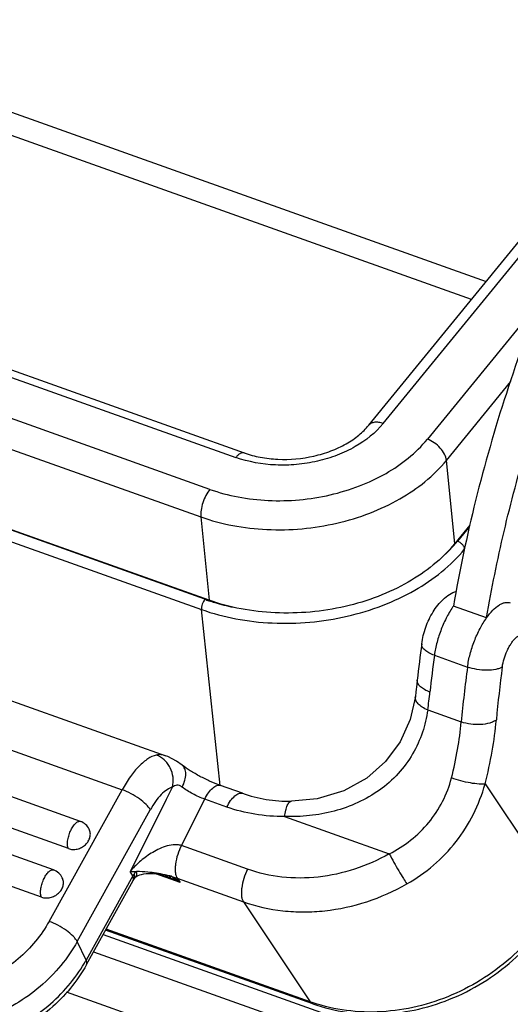
# Model space of a CAD drawing. Units: millimetres. Extents: x 1874 to 2468, y -8 to 412.
# Drawn here: x 1982 to 2001, y 23 to 61 of the extents above; entities that cross this region are included whole.
import ezdxf

# ---------------------------------------------------------------- set-up
doc = ezdxf.new("R2010")
doc.units = ezdxf.units.MM
doc.header["$LTSCALE"] = 0.64311
doc.header["$MEASUREMENT"] = 0
doc.layers.get('0').update_dxf_attribs({"linetype": 'CONTINUOUS', "lineweight": 30})

msp = doc.modelspace()

# ---------------------------------------------------------------- linework, layer by layer
at = {"color": 7, "linetype": 'Continuous'}
for p, q in [((1971.44, 61.138), (2000.032, 50.94)), ((1999.461, 50.24), (1971.533, 60.2)), ((1951.113, 58.059), (1990.289, 44.087)), ((1951.439, 58.236), (1990.615, 44.263)), ((1989.275, 42.844), (1950.1, 56.817)), ((1949.751, 55.743), (1988.927, 41.77)), ((1995.463, 45.338), (2002.663, 54.165)), ((1996.025, 45.409), (2002.679, 53.566)), ((1989.249, 38.525), (1950.073, 52.497)), ((1989.084, 38.561), (1950.413, 52.353)), ((1950.282, 51.954), (1988.953, 38.162)), ((2002.135, 50.181), (1997.743, 44.796)), ((1944.508, 47.82), (1987.557, 32.466)), ((1998.488, 43.974), (2000.994, 47.047)), ((1942.906, 46.463), (1985.862, 31.143)), ((1984.243, 29.909), (1942.662, 44.739)), ((1998.81, 40.729), (1998.488, 43.974)), ((1983.768, 28.851), (1942.187, 43.681)), ((1983.194, 28.018), (1941.613, 42.848)), ((1982.719, 26.959), (1941.138, 41.79)), ((1988.927, 41.77), (1989.249, 38.525)), ((1999.399, 41.451), (1998.81, 40.729)), ((1999.387, 41.403), (1998.917, 40.827)), ((1989.675, 31.31), (1988.953, 38.162)), ((2000.049, 37.84), (1998.761, 38.299)), ((2000.048, 37.83), (2000.051, 37.852)), ((1998.018, 36.383), (1999.306, 35.923)), ((1997.276, 34.775), (1997.276, 34.775)), ((1997.76, 34.25), (1999.065, 33.785)), ((1988.197, 32.101), (1988.196, 32.101)), ((1983.019, 26.015), (1985.862, 31.143)), ((1987.577, 30.752), (1987.823, 31.242)), ((1990.544, 31.005), (1989.685, 31.311)), ((1999.992, 31.369), (2002.885, 27.041)), ((1987.577, 30.752), (1986.169, 27.958)), ((1988.167, 28.968), (1989.078, 30.776)), ((1989.937, 30.469), (1989.078, 30.776)), ((1992.45, 30.693), (1992.45, 30.693)), ((1984.111, 25.229), (1986.953, 30.356)), ((1992.187, 30.099), (1996.259, 28.647)), ((1990.744, 28.048), (1988.167, 28.968)), ((1986.279, 27.792), (1984.459, 24.51)), ((1984.475, 24.331), (1986.295, 27.614)), ((1986.279, 27.792), (1986.169, 27.958)), ((1986.295, 27.614), (1986.339, 27.685)), ((1986.339, 27.685), (1986.388, 27.745)), ((1986.339, 27.685), (1986.339, 27.685)), ((1986.388, 27.745), (1986.391, 27.748)), ((1986.391, 27.748), (1986.396, 27.752)), ((1986.396, 27.752), (1986.428, 27.775)), ((1988.117, 27.531), (1987.18, 27.866)), ((1987.535, 27.785), (1987.529, 27.788)), ((1987.634, 27.748), (1987.535, 27.785)), ((1988.004, 27.701), (1990.582, 26.781)), ((1988.004, 27.701), (1988.117, 27.531)), ((1990.582, 26.781), (1993.188, 22.882)), ((1993.188, 22.882), (1985.243, 25.716)), ((1985.124, 25.502), (2000.896, 19.876)), ((1993.286, 22.801), (1985.221, 25.677)), ((1984.459, 24.51), (1984.111, 25.229)), ((1984.753, 24.832), (2000.389, 19.255)), ((2000.59, 17.236), (1983.699, 23.26)), ((1993.286, 22.801), (1993.188, 22.882))]:
    msp.add_line(p, q, dxfattribs=at)
for points in [[(1997.353, 35.412), (1997.335, 35.245), (1997.301, 34.962), (1997.276, 34.775)], [(1997.276, 34.775), (1997.071, 33.885), (1996.68, 33.005), (1996.119, 32.238), (1995.386, 31.594), (1994.487, 31.1), (1993.453, 30.791), (1992.45, 30.693)], [(1988.197, 32.101), (1987.982, 32.252), (1987.641, 32.434), (1987.552, 32.468)], [(1986.428, 27.775), (1986.48, 27.802), (1986.545, 27.827)], [(1986.545, 27.827), (1986.62, 27.848), (1986.704, 27.864), (1986.794, 27.875), (1986.887, 27.88), (1986.984, 27.88), (1987.085, 27.875), (1987.187, 27.865), (1987.289, 27.85), (1987.387, 27.83), (1987.486, 27.802), (1987.531, 27.787)]]:
    msp.add_lwpolyline(points, dxfattribs=at)
for centre, radius, start, end in [((1994.356, 44.573), 5.903, 313.865, 319.243), ((1994.705, 44.264), 5.436, 319.3156, 320.7949), ((1991.765, 46.079), 7.982, 250.3705, 251.5487), ((2001.178, 36.574), 2.971, 143.956, 144.4863), ((2044.243, 30.476), 47.149, 172.2604, 173.9903), ((2045.505, 29.929), 47.924, 172.2603, 173.99), ((2045.078, 29.675), 46.196, 172.2265, 174.896), ((2044.739, 29.908), 44.486, 172.2265, 174.8959), ((1975.789, 37.264), 22.177, 352.1895, 354.0022), ((1984.041, 29.344), 0.6, 25.8724, 70.37), ((1982.993, 27.453), 0.6, 25.8724, 70.37), ((1987.119, 27.28), 0.983, 143.8747, 148.6184), ((1986.719, 27.572), 0.488, 127.1802, 143.8744), ((1986.334, 22.213), 5.743, 77.8736, 77.9955), ((1985.804, 23.019), 5.071, 62.8523, 68.8354), ((1979.299, 27.371), 5.901, 329.6664, 330.9924), ((1995.377, 29.021), 6.518, 250.3714, 251.3685)]:
    msp.add_arc(centre, radius, start, end, dxfattribs=at)
for points, knots in [([(2004.081, 54.663), (2003.447, 53.367), (2002.266, 50.708), (2000.775, 46.612), (1999.582, 42.463), (1998.993, 39.671), (1998.759, 38.29)], [0, 0, 0, 0, 0.250657, 0.504864, 0.756625, 1, 1, 1, 1]), ([(1996.025, 45.409), (1995.727, 45.044), (1995.138, 44.579), (1994.232, 44.155), (1993.462, 43.922), (1992.654, 43.793), (1991.581, 43.768), (1990.782, 43.911), (1990.289, 44.087)], [0, 0, 0, 0, 0.227624, 0.352624, 0.4825, 0.614852, 0.747039, 1, 1, 1, 1]), ([(1990.615, 44.263), (1990.818, 44.191), (1991.251, 44.076), (1992.162, 43.973), (1993.102, 44.057), (1993.984, 44.321), (1994.576, 44.596), (1995.075, 44.931), (1995.349, 45.199), (1995.463, 45.338)], [0, 0, 0, 0, 0.123944, 0.255137, 0.524821, 0.656792, 0.781997, 0.897262, 1, 1, 1, 1]), ([(1996.025, 45.409), (1995.969, 45.429), (1995.859, 45.458), (1995.699, 45.463), (1995.561, 45.426), (1995.489, 45.37), (1995.463, 45.338)], [0, 0, 0, 0, 0.29806, 0.561888, 0.79184, 1, 1, 1, 1]), ([(1989.275, 42.844), (1989.633, 42.717), (1990.385, 42.517), (1991.56, 42.383), (1992.767, 42.411), (1993.96, 42.601), (1995.097, 42.945), (1996.433, 43.572), (1997.304, 44.258), (1997.743, 44.796)], [0, 0, 0, 0, 0.124168, 0.253476, 0.385572, 0.517832, 0.647619, 0.772533, 1, 1, 1, 1]), ([(1998.488, 43.974), (1998.48, 44.057), (1998.419, 44.233), (1998.251, 44.467), (1998.021, 44.666), (1997.838, 44.763), (1997.743, 44.796)], [0, 0, 0, 0, 0.216837, 0.470182, 0.739862, 1, 1, 1, 1]), ([(2000.051, 37.852), (2000.242, 38.974), (2000.703, 41.24), (2001.299, 43.474), (2001.633, 44.599)], [0, 0, 0, 0, 0.492202, 1, 1, 1, 1]), ([(1990.615, 44.263), (1990.592, 44.271), (1990.537, 44.275), (1990.454, 44.241), (1990.368, 44.177), (1990.315, 44.12), (1990.289, 44.087)], [0, 0, 0, 0, 0.184272, 0.403278, 0.674741, 1, 1, 1, 1]), ([(1988.927, 41.77), (1989.331, 41.626), (1990.18, 41.401), (1991.506, 41.249), (1992.869, 41.281), (1994.217, 41.495), (1995.5, 41.884), (1997.009, 42.591), (1997.992, 43.366), (1998.488, 43.974)], [0, 0, 0, 0, 0.124171, 0.253474, 0.385572, 0.517832, 0.647619, 0.772535, 1, 1, 1, 1]), ([(1989.275, 42.844), (1989.216, 42.772), (1989.112, 42.604), (1988.998, 42.329), (1988.93, 42.045), (1988.918, 41.856), (1988.927, 41.77)], [0, 0, 0, 0, 0.242112, 0.511661, 0.775004, 1, 1, 1, 1]), ([(1998.81, 40.729), (1998.314, 40.12), (1997.33, 39.346), (1995.822, 38.639), (1994.538, 38.25), (1993.191, 38.036), (1991.828, 38.004), (1990.502, 38.155), (1989.652, 38.381), (1989.249, 38.525)], [0, 0, 0, 0, 0.227466, 0.352381, 0.482168, 0.614428, 0.746525, 0.875828, 1, 1, 1, 1]), ([(1999.196, 40.523), (1999.192, 40.554), (1999.168, 40.619), (1999.105, 40.705), (1999.02, 40.779), (1998.952, 40.815), (1998.917, 40.827)], [0, 0, 0, 0, 0.217899, 0.471348, 0.740539, 1, 1, 1, 1]), ([(1988.953, 38.162), (1989.386, 38.008), (1990.296, 37.766), (1991.717, 37.605), (1993.176, 37.639), (1994.62, 37.869), (1995.994, 38.285), (1997.611, 39.042), (1998.664, 39.871), (1999.196, 40.523)], [0, 0, 0, 0, 0.124159, 0.253471, 0.385578, 0.517854, 0.647654, 0.772571, 1, 1, 1, 1]), ([(1997.524, 36.825), (1997.554, 37.045), (1997.663, 37.478), (1997.897, 37.979), (1998.141, 38.334), (1998.352, 38.564), (1998.596, 38.755), (1998.782, 38.846), (1998.879, 38.88)], [0, 0, 0, 0, 0.258563, 0.517063, 0.640741, 0.760737, 0.87965, 1, 1, 1, 1]), ([(1989.084, 38.561), (1989.062, 38.534), (1989.024, 38.472), (1988.981, 38.37), (1988.955, 38.264), (1988.95, 38.194), (1988.953, 38.162)], [0, 0, 0, 0, 0.241272, 0.509972, 0.773451, 1, 1, 1, 1]), ([(1989.239, 38.507), (1989.315, 38.482), (1989.626, 38.383), (1989.942, 38.303), (1990.182, 38.252)], [0, 0, 0, 0, 0.246387, 1, 1, 1, 1]), ([(2000.049, 37.84), (2000.123, 37.944), (2000.27, 38.125), (2000.482, 38.309), (2000.649, 38.4), (2000.764, 38.438), (2000.872, 38.448), (2000.941, 38.434), (2000.972, 38.423)], [0, 0, 0, 0, 0.330316, 0.604444, 0.719805, 0.822036, 0.913925, 1, 1, 1, 1]), ([(1998.761, 38.299), (1998.666, 38.166), (1998.49, 37.874), (1998.276, 37.399), (1998.112, 36.897), (1998.041, 36.553), (1998.018, 36.383)], [0, 0, 0, 0, 0.236763, 0.492528, 0.752135, 1, 1, 1, 1]), ([(1999.306, 35.923), (1999.33, 36.093), (1999.401, 36.437), (1999.564, 36.94), (1999.778, 37.414), (1999.954, 37.707), (2000.049, 37.84)], [0, 0, 0, 0, 0.247865, 0.507473, 0.763237, 1, 1, 1, 1]), ([(1998.018, 36.383), (1997.944, 36.409), (1997.812, 36.466), (1997.667, 36.56), (1997.585, 36.644), (1997.545, 36.704), (1997.523, 36.765), (1997.521, 36.806), (1997.524, 36.825)], [0, 0, 0, 0, 0.333501, 0.611439, 0.727252, 0.82841, 0.917661, 1, 1, 1, 1]), ([(2000.663, 35.925), (2000.677, 36.03), (2000.724, 36.243), (2000.818, 36.498), (2000.913, 36.692), (2000.991, 36.823), (2001.072, 36.938), (2001.157, 37.035), (2001.241, 37.109), (2001.324, 37.16), (2001.403, 37.187), (2001.479, 37.185), (2001.545, 37.153), (2001.598, 37.094), (2001.636, 37.013), (2001.652, 36.951), (2001.658, 36.917)], [0, 0, 0, 0, 0.165173, 0.336972, 0.420497, 0.499868, 0.573403, 0.639715, 0.697867, 0.747583, 0.78963, 0.826353, 0.86184, 0.900698, 0.94628, 1, 1, 1, 1]), ([(2000.663, 35.925), (2000.627, 35.903), (2000.543, 35.865), (2000.343, 35.81), (2000.046, 35.787), (1999.675, 35.819), (1999.425, 35.881), (1999.306, 35.923)], [0, 0, 0, 0, 0.090433, 0.196877, 0.448234, 0.727468, 1, 1, 1, 1]), ([(1997.845, 34.947), (1997.771, 34.973), (1997.64, 35.03), (1997.497, 35.128), (1997.416, 35.216), (1997.376, 35.281), (1997.353, 35.347), (1997.351, 35.391), (1997.353, 35.412)], [0, 0, 0, 0, 0.323461, 0.597002, 0.713504, 0.817489, 0.911562, 1, 1, 1, 1]), ([(1997.76, 34.25), (1997.686, 34.28), (1997.552, 34.347), (1997.389, 34.475), (1997.3, 34.601), (1997.273, 34.703), (1997.272, 34.751), (1997.276, 34.775)], [0, 0, 0, 0, 0.316109, 0.587189, 0.809806, 0.907352, 1, 1, 1, 1]), ([(1997.76, 34.25), (1997.717, 33.956), (1997.578, 33.362), (1997.196, 32.515), (1996.629, 31.744), (1995.899, 31.1), (1995.047, 30.613), (1994.121, 30.286), (1993.159, 30.112), (1992.509, 30.089), (1992.187, 30.099)], [0, 0, 0, 0, 0.116653, 0.237985, 0.362675, 0.489497, 0.617415, 0.745583, 0.873335, 1, 1, 1, 1]), ([(1998.682, 31.601), (1998.776, 31.969), (1998.933, 32.693), (1999.033, 33.427), (1999.065, 33.785)], [0, 0, 0, 0, 0.514297, 1, 1, 1, 1]), ([(2000.43, 33.865), (2000.395, 33.838), (2000.311, 33.789), (2000.109, 33.714), (1999.81, 33.669), (1999.435, 33.685), (1999.184, 33.742), (1999.065, 33.785)], [0, 0, 0, 0, 0.095395, 0.204694, 0.456629, 0.732203, 1, 1, 1, 1]), ([(1999.992, 31.369), (2000.099, 31.791), (2000.279, 32.618), (2000.394, 33.456), (2000.43, 33.865)], [0, 0, 0, 0, 0.514301, 1, 1, 1, 1]), ([(1987.189, 32.494), (1987.074, 32.466), (1986.901, 32.38), (1986.688, 32.22), (1986.449, 31.996), (1986.16, 31.641), (1985.959, 31.319), (1985.862, 31.143)], [0, 0, 0, 0, 0.183431, 0.292531, 0.413454, 0.688263, 1, 1, 1, 1]), ([(1987.552, 32.468), (1987.492, 32.489), (1987.371, 32.517), (1987.247, 32.508), (1987.189, 32.494)], [0, 0, 0, 0, 0.516536, 1, 1, 1, 1]), ([(1987.823, 31.242), (1987.853, 31.367), (1987.866, 31.631), (1987.771, 31.947), (1987.634, 32.167), (1987.466, 32.352), (1987.304, 32.453), (1987.189, 32.494)], [0, 0, 0, 0, 0.253262, 0.509231, 0.636085, 0.760639, 1, 1, 1, 1]), ([(1989.685, 31.311), (1989.553, 31.358), (1989.284, 31.468), (1988.892, 31.659), (1988.525, 31.87), (1988.298, 32.024), (1988.196, 32.101)], [0, 0, 0, 0, 0.249634, 0.514746, 0.77277, 1, 1, 1, 1]), ([(1988.199, 31.243), (1988.242, 31.328), (1988.309, 31.495), (1988.345, 31.71), (1988.333, 31.863), (1988.306, 31.96), (1988.262, 32.041), (1988.22, 32.084), (1988.197, 32.101)], [0, 0, 0, 0, 0.311077, 0.582249, 0.700591, 0.807927, 0.906421, 1, 1, 1, 1]), ([(1996.259, 28.647), (1996.552, 28.796), (1997.116, 29.146), (1997.825, 29.843), (1998.368, 30.669), (1998.603, 31.285), (1998.682, 31.601)], [0, 0, 0, 0, 0.251261, 0.502229, 0.752156, 1, 1, 1, 1]), ([(1999.992, 31.369), (1999.958, 31.364), (1999.878, 31.358), (1999.687, 31.365), (1999.404, 31.404), (1999.046, 31.484), (1998.801, 31.558), (1998.682, 31.601)], [0, 0, 0, 0, 0.078286, 0.178086, 0.428419, 0.716306, 1, 1, 1, 1]), ([(1986.953, 30.356), (1986.936, 30.392), (1986.889, 30.464), (1986.756, 30.615), (1986.53, 30.801), (1986.214, 30.995), (1985.981, 31.1), (1985.862, 31.143)], [0, 0, 0, 0, 0.085578, 0.189278, 0.440125, 0.722892, 1, 1, 1, 1]), ([(1987.823, 31.242), (1987.748, 31.224), (1987.588, 31.144), (1987.368, 30.952), (1987.149, 30.683), (1987.017, 30.472), (1986.953, 30.356)], [0, 0, 0, 0, 0.183493, 0.413256, 0.688158, 1, 1, 1, 1]), ([(1988.199, 31.243), (1988.168, 31.267), (1988.105, 31.307), (1987.998, 31.326), (1987.902, 31.299), (1987.848, 31.262), (1987.823, 31.242)], [0, 0, 0, 0, 0.289003, 0.533361, 0.761895, 1, 1, 1, 1]), ([(1989.078, 30.776), (1988.918, 30.833), (1988.685, 30.938), (1988.396, 31.104), (1988.261, 31.196), (1988.199, 31.243)], [0, 0, 0, 0, 0.510169, 0.765725, 1, 1, 1, 1]), ([(1989.078, 30.776), (1989.122, 30.862), (1989.212, 31.016), (1989.35, 31.18), (1989.464, 31.269), (1989.542, 31.309), (1989.617, 31.325), (1989.665, 31.319), (1989.685, 31.311)], [0, 0, 0, 0, 0.337162, 0.620709, 0.737604, 0.837604, 0.923118, 1, 1, 1, 1]), ([(1996.945, 27.472), (1997.313, 27.68), (1998.01, 28.171), (1998.892, 29.095), (1999.573, 30.172), (1999.877, 30.965), (1999.992, 31.369)], [0, 0, 0, 0, 0.250505, 0.500941, 0.751032, 1, 1, 1, 1]), ([(1989.937, 30.469), (1989.981, 30.556), (1990.071, 30.71), (1990.209, 30.874), (1990.323, 30.962), (1990.401, 31.002), (1990.476, 31.019), (1990.524, 31.012), (1990.544, 31.005)], [0, 0, 0, 0, 0.337162, 0.620709, 0.737604, 0.837604, 0.923118, 1, 1, 1, 1]), ([(1990.544, 31.005), (1990.844, 30.898), (1991.474, 30.738), (1992.121, 30.69), (1992.45, 30.693)], [0, 0, 0, 0, 0.491568, 1, 1, 1, 1]), ([(1992.187, 30.099), (1992.197, 30.18), (1992.216, 30.297), (1992.256, 30.44), (1992.288, 30.527), (1992.324, 30.597), (1992.362, 30.65), (1992.404, 30.684), (1992.435, 30.693), (1992.45, 30.693)], [0, 0, 0, 0, 0.360581, 0.516402, 0.652409, 0.767324, 0.861248, 0.936554, 1, 1, 1, 1]), ([(1992.187, 30.099), (1991.801, 30.096), (1991.036, 30.153), (1990.292, 30.342), (1989.937, 30.469)], [0, 0, 0, 0, 0.505949, 1, 1, 1, 1]), ([(1983.768, 28.851), (1983.749, 28.89), (1983.729, 28.99), (1983.737, 29.156), (1983.778, 29.343), (1983.846, 29.531), (1983.935, 29.698), (1984.023, 29.812), (1984.098, 29.876), (1984.149, 29.905), (1984.198, 29.918), (1984.229, 29.914), (1984.243, 29.909)], [0, 0, 0, 0, 0.101577, 0.234007, 0.387753, 0.548476, 0.700517, 0.829871, 0.883124, 0.928286, 0.966322, 1, 1, 1, 1]), ([(1983.768, 28.851), (1983.821, 28.831), (1983.938, 28.81), (1984.116, 28.827), (1984.288, 28.891), (1984.437, 28.996), (1984.551, 29.133), (1984.618, 29.291), (1984.632, 29.455), (1984.604, 29.559), (1984.581, 29.606)], [0, 0, 0, 0, 0.124305, 0.254111, 0.38679, 0.51902, 0.647535, 0.770243, 0.887013, 1, 1, 1, 1]), ([(1988.167, 28.968), (1988.118, 28.986), (1988.011, 29.005), (1987.796, 29.001), (1987.535, 28.938), (1987.25, 28.817), (1986.91, 28.627), (1986.541, 28.348), (1986.283, 28.091), (1986.169, 27.958)], [0, 0, 0, 0, 0.067162, 0.137368, 0.275744, 0.408026, 0.53461, 0.774437, 1, 1, 1, 1]), ([(1988.167, 28.968), (1988.111, 28.857), (1988.015, 28.619), (1987.942, 28.312), (1987.923, 28.071), (1987.93, 27.919), (1987.956, 27.796), (1987.986, 27.728), (1988.004, 27.701)], [0, 0, 0, 0, 0.283052, 0.580564, 0.715084, 0.831105, 0.92575, 1, 1, 1, 1]), ([(1996.259, 28.647), (1995.831, 28.404), (1994.934, 28.005), (1993.512, 27.695), (1992.09, 27.688), (1991.175, 27.896), (1990.744, 28.048)], [0, 0, 0, 0, 0.258157, 0.512163, 0.759795, 1, 1, 1, 1]), ([(1996.259, 28.647), (1996.379, 28.424), (1996.56, 28.102), (1996.792, 27.712), (1996.898, 27.542), (1996.945, 27.472)], [0, 0, 0, 0, 0.558602, 0.813902, 1, 1, 1, 1]), ([(1982.719, 26.959), (1982.7, 26.998), (1982.681, 27.099), (1982.689, 27.265), (1982.729, 27.452), (1982.798, 27.64), (1982.887, 27.807), (1982.975, 27.921), (1983.049, 27.984), (1983.1, 28.014), (1983.149, 28.027), (1983.181, 28.023), (1983.194, 28.018)], [0, 0, 0, 0, 0.101577, 0.234007, 0.387753, 0.548476, 0.700517, 0.829871, 0.883124, 0.928286, 0.966322, 1, 1, 1, 1]), ([(1990.744, 28.048), (1990.686, 27.933), (1990.591, 27.695), (1990.52, 27.39), (1990.501, 27.159), (1990.506, 27.009), (1990.531, 26.883), (1990.562, 26.811), (1990.582, 26.781)], [0, 0, 0, 0, 0.294964, 0.580569, 0.708922, 0.822705, 0.919848, 1, 1, 1, 1]), ([(1982.719, 26.959), (1982.773, 26.94), (1982.889, 26.919), (1983.068, 26.936), (1983.239, 27), (1983.388, 27.105), (1983.502, 27.242), (1983.57, 27.4), (1983.584, 27.564), (1983.555, 27.668), (1983.532, 27.715)], [0, 0, 0, 0, 0.124305, 0.254111, 0.38679, 0.51902, 0.647535, 0.770243, 0.887013, 1, 1, 1, 1]), ([(1986.169, 27.958), (1986.189, 27.959), (1986.274, 27.963), (1986.359, 27.962), (1986.424, 27.961)], [0, 0, 0, 0, 0.234418, 1, 1, 1, 1]), ([(1986.306, 27.72), (1986.304, 27.725), (1986.298, 27.751), (1986.288, 27.775), (1986.279, 27.792)], [0, 0, 0, 0, 0.231625, 1, 1, 1, 1]), ([(1986.295, 27.614), (1986.297, 27.618), (1986.306, 27.638), (1986.31, 27.659), (1986.31, 27.675)], [0, 0, 0, 0, 0.241847, 1, 1, 1, 1]), ([(1986.31, 27.675), (1986.31, 27.678), (1986.31, 27.693), (1986.308, 27.708), (1986.306, 27.72)], [0, 0, 0, 0, 0.237981, 1, 1, 1, 1]), ([(1986.355, 27.737), (1986.356, 27.756), (1986.35, 27.799), (1986.335, 27.839), (1986.325, 27.86)], [0, 0, 0, 0, 0.446326, 1, 1, 1, 1]), ([(1986.339, 27.685), (1986.341, 27.689), (1986.35, 27.705), (1986.354, 27.723), (1986.355, 27.737)], [0, 0, 0, 0, 0.240451, 1, 1, 1, 1]), ([(1986.391, 27.748), (1986.395, 27.752), (1986.41, 27.77), (1986.421, 27.792), (1986.425, 27.81)], [0, 0, 0, 0, 0.243605, 1, 1, 1, 1]), ([(1987.528, 27.83), (1987.307, 27.877), (1986.94, 27.933), (1986.569, 27.958), (1986.424, 27.961)], [0, 0, 0, 0, 0.608545, 1, 1, 1, 1]), ([(1986.425, 27.81), (1986.429, 27.821), (1986.438, 27.871), (1986.432, 27.923), (1986.424, 27.961)], [0, 0, 0, 0, 0.224806, 1, 1, 1, 1]), ([(1987.773, 27.772), (1987.756, 27.776), (1987.679, 27.796), (1987.601, 27.814), (1987.54, 27.827)], [0, 0, 0, 0, 0.224562, 1, 1, 1, 1]), ([(1987.634, 27.748), (1987.656, 27.743), (1987.705, 27.743), (1987.75, 27.76), (1987.773, 27.772)], [0, 0, 0, 0, 0.45694, 1, 1, 1, 1]), ([(1987.773, 27.772), (1987.793, 27.766), (1987.871, 27.745), (1987.948, 27.721), (1988.004, 27.701)], [0, 0, 0, 0, 0.255835, 1, 1, 1, 1]), ([(1988.117, 27.531), (1988.09, 27.553), (1987.979, 27.639), (1987.863, 27.718), (1987.773, 27.772)], [0, 0, 0, 0, 0.252379, 1, 1, 1, 1]), ([(1990.582, 26.781), (1991.078, 26.604), (1991.866, 26.427), (1992.937, 26.37), (1994.04, 26.431), (1995.417, 26.731), (1996.452, 27.192), (1996.945, 27.472)], [0, 0, 0, 0, 0.24012, 0.363178, 0.488026, 0.741937, 1, 1, 1, 1]), ([(1993.286, 22.801), (1993.715, 22.648), (1994.616, 22.428), (1996.015, 22.364), (1997.425, 22.562), (1998.795, 23.011), (2000.076, 23.694), (2001.223, 24.587), (2002.193, 25.656), (2002.703, 26.469), (2002.916, 26.892)], [0, 0, 0, 0, 0.120187, 0.242687, 0.367364, 0.493732, 0.621053, 0.748448, 0.875015, 1, 1, 1, 1]), ([(2002.833, 26.94), (2002.617, 26.525), (2002.102, 25.726), (2001.133, 24.674), (1999.992, 23.793), (1998.721, 23.114), (1997.366, 22.663), (1995.976, 22.456), (1994.602, 22.501), (1993.716, 22.703), (1993.295, 22.845)], [0, 0, 0, 0, 0.125015, 0.252045, 0.38011, 0.508079, 0.63485, 0.759475, 0.881278, 1, 1, 1, 1]), ([(1983.019, 26.015), (1982.867, 25.743), (1982.508, 25.219), (1981.833, 24.535), (1981.041, 23.965), (1980.16, 23.533), (1979.225, 23.252), (1978.27, 23.135), (1977.331, 23.186), (1976.729, 23.335), (1976.444, 23.436)], [0, 0, 0, 0, 0.122584, 0.248258, 0.375976, 0.504434, 0.632241, 0.758082, 0.880891, 1, 1, 1, 1]), ([(1984.111, 25.229), (1984.094, 25.264), (1984.046, 25.337), (1983.913, 25.488), (1983.687, 25.674), (1983.372, 25.868), (1983.138, 25.973), (1983.019, 26.015)], [0, 0, 0, 0, 0.085578, 0.189278, 0.440125, 0.722892, 1, 1, 1, 1]), ([(1984.111, 25.229), (1983.929, 24.902), (1983.498, 24.273), (1982.688, 23.452), (1981.737, 22.769), (1980.68, 22.25), (1979.558, 21.914), (1978.412, 21.773), (1977.285, 21.835), (1976.563, 22.012), (1976.221, 22.135)], [0, 0, 0, 0, 0.122584, 0.248257, 0.375975, 0.504434, 0.632241, 0.758083, 0.880891, 1, 1, 1, 1]), ([(1984.475, 24.331), (1984.295, 24.007), (1983.869, 23.384), (1983.071, 22.574), (1982.138, 21.904), (1981.102, 21.395), (1980, 21.067), (1978.87, 20.931), (1977.752, 20.995), (1977.033, 21.173), (1976.69, 21.295)], [0, 0, 0, 0, 0.123287, 0.248743, 0.375668, 0.503129, 0.630109, 0.755669, 0.87909, 1, 1, 1, 1]), ([(1976.705, 21.369), (1977.041, 21.259), (1977.745, 21.102), (1978.839, 21.059), (1979.948, 21.205), (1981.034, 21.534), (1982.057, 22.035), (1982.983, 22.69), (1983.778, 23.476), (1984.208, 24.078), (1984.392, 24.391)], [0, 0, 0, 0, 0.119397, 0.242297, 0.368076, 0.495711, 0.623969, 0.751548, 0.877215, 1, 1, 1, 1]), ([(1984.475, 24.331), (1984.481, 24.343), (1984.49, 24.369), (1984.491, 24.413), (1984.481, 24.461), (1984.468, 24.493), (1984.459, 24.51)], [0, 0, 0, 0, 0.209432, 0.437954, 0.699058, 1, 1, 1, 1])]:
    msp.add_open_spline(points, degree=3, knots=knots, dxfattribs=at)

doc.saveas('drawing.dxf')
